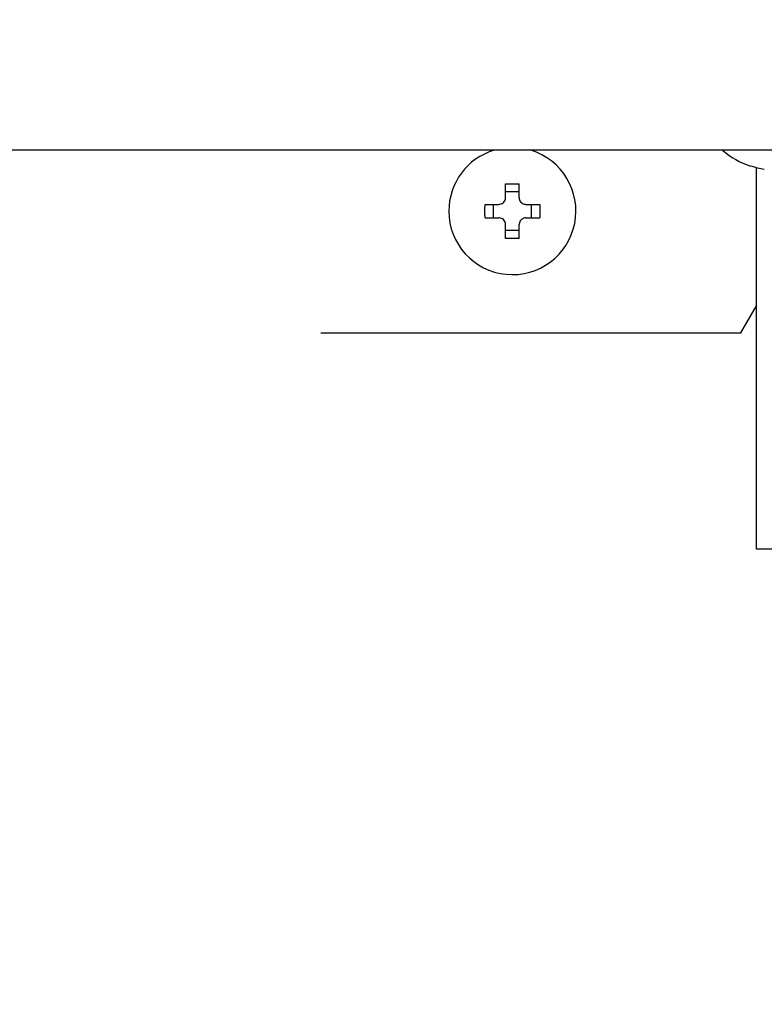
# Model space of a CAD drawing. Extents: x 0 to 420, y 0 to 297.
# Drawn here: x 108 to 112, y 65 to 70 of the extents above; entities that cross this region are included whole.
import ezdxf

# ---------------------------------------------------------------- set-up
doc = ezdxf.new("R2010")
doc.units = 0
doc.layers.get('0').update_dxf_attribs({"linetype": 'CONTINUOUS'})
doc.layers.add('DD0', color=7, linetype='CONTINUOUS')
doc.layers.add('M1', color=3, linetype='CONTINUOUS')
doc.styles.get("Standard").update_dxf_attribs({"font": 'txt', "bigfont": 'BIGFONT'})
doc.dimstyles.get("Standard").update_dxf_attribs({"dimtxt": 3.2, "dimasz": 3, "dimexe": 1.5, "dimexo": 0, "dimgap": 1, "dimtad": 3, "dimtih": 1, "dimtoh": 1, "dimdsep": 46, "dimtxsty": 'STANDARD', "dimblk1": 'OPEN', "dimblk2": 'OPEN', "dimsah": 1, "dimcen": 0.09, "dimadec": 0, "dimazin": 0, "dimtfac": 1, "dimtdec": 4, "dimtofl": 0, "dimtmove": 0, "dimatfit": 3, "dimfxl": 1, "dimtolj": 1, "dimtzin": 0, "dimlwd": 13, "dimlwe": 13, "dimarcsym": 0})

# ---------------------------------------------------------------- blocks, each defined once
blk = doc.blocks.new('_OPEN')
at = {"color": 0, "lineweight": 13}
for p, q in [((-0.965926, 0.258819), (0, 0)), ((0, 0), (-1, 0)), ((0, 0), (-0.965926, -0.258819))]:
    blk.add_line(p, q, dxfattribs=at)
blk = doc.blocks.new('*D37')
for p in [(88.208618, 105.484711), (122.982689, 34.644711), (139.161942, 34.644711)]:
    blk.add_point(p)
at = {"layer": 'DD0', "linetype": 'CONTINUOUS'}
for p, q in [((88.208618, 105.484711), (140.661942, 105.484711)), ((139.161942, 102.484711), (139.161942, 37.644711)), ((122.982689, 34.644711), (140.661942, 34.644711))]:
    blk.add_line(p, q, dxfattribs=at)
at = {"layer": 'DD0', "xscale": 3, "yscale": 3}
for p, rotation in [((139.161942, 105.484711), 90), ((139.161942, 34.644711), 270)]:
    blk.add_blockref('_OPEN', p, dxfattribs=dict(at, rotation=rotation))
at = {"layer": 'DD0', "width": 0.833333}
blk.add_text('１０１２', height=2.5, rotation=90.000003, dxfattribs=at).set_placement((138.461945, 65.273046))

msp = doc.modelspace()

# ---------------------------------------------------------------- linework, layer by layer
at = {"layer": 'M1', "linetype": 'CONTINUOUS', "lineweight": 25}
for p, q in [((124.290448, 69.57471), (80.533446, 69.57471)), ((112.076012, 67.50971), (112.076012, 69.484993)), ((110.776947, 69.32971), (110.776947, 69.401204)), ((110.846947, 69.32971), (110.846947, 69.401204)), ((110.846947, 69.359255), (110.776947, 69.359255)), ((110.670453, 69.29471), (110.741947, 69.29471)), ((110.712403, 69.29471), (110.712403, 69.224711)), ((110.881947, 69.29471), (110.953441, 69.29471)), ((110.911491, 69.224711), (110.911491, 69.29471)), ((110.670453, 69.224711), (110.741947, 69.224711)), ((110.881947, 69.224711), (110.953441, 69.224711)), ((110.776947, 69.118217), (110.776947, 69.189711)), ((110.776947, 69.160166), (110.846947, 69.160166)), ((110.846947, 69.118217), (110.846947, 69.189711)), ((111.993847, 68.629711), (112.076012, 68.768486)), ((109.820603, 68.629711), (111.993847, 68.629711)), ((112.272633, 67.50971), (112.076012, 67.50971))]:
    msp.add_line(p, q, dxfattribs=at)
for centre, radius, start, end in [((110.811947, 69.259711), 0.329, 180, 433.225256), ((110.811947, 69.259711), 0.329, 106.774744, 180), ((112.185741, 69.911377), 0.441667, 229.664209, 251.250032), ((112.185741, 69.911377), 0.440278, 251.253977, 260.85169)]:
    msp.add_arc(centre, radius, start, end, dxfattribs=at)
at = {"layer": 'M1', "linetype": 'CONTINUOUS', "lineweight": 25, "extrusion": (0, 0, -1)}
for points, knots in [([(112.043772, 69.49315), (112.043781, 69.493175), (112.043791, 69.4932), (112.043802, 69.493231), (112.043825, 69.493293), (112.043855, 69.493377), (112.043891, 69.493476), (112.043931, 69.493587), (112.043979, 69.493718), (112.04404, 69.493884), (112.044101, 69.49405), (112.044174, 69.494253), (112.044248, 69.494455)], [0, 0, 0, 0, 1, 1, 1, 2, 2, 2, 3, 3, 3, 4, 4, 4, 4]), ([(110.776947, 69.401204), (110.779859, 69.401278), (110.782771, 69.401352), (110.785685, 69.401412), (110.788599, 69.401473), (110.791516, 69.401521), (110.794433, 69.40156), (110.797351, 69.401599), (110.800269, 69.40163), (110.803188, 69.40165), (110.806107, 69.401669), (110.809027, 69.401679), (110.811947, 69.401679), (110.814866, 69.401679), (110.817786, 69.40167), (110.820705, 69.40165), (110.823625, 69.40163), (110.826543, 69.4016), (110.829461, 69.40156), (110.832378, 69.401521), (110.835295, 69.401473), (110.838209, 69.401412), (110.841123, 69.401351), (110.844035, 69.401278), (110.846947, 69.401204)], [0, 0, 0, 0, 1, 1, 1, 2, 2, 2, 3, 3, 3, 4, 4, 4, 5, 5, 5, 6, 6, 6, 7, 7, 7, 8, 8, 8, 8]), ([(110.670453, 69.224711), (110.67038, 69.227623), (110.670306, 69.230534), (110.670245, 69.233449), (110.670184, 69.236363), (110.670136, 69.239279), (110.670097, 69.242197), (110.670058, 69.245114), (110.670028, 69.248033), (110.670008, 69.250952), (110.669988, 69.253871), (110.669978, 69.256791), (110.669978, 69.259711), (110.669978, 69.26263), (110.669988, 69.26555), (110.670008, 69.268469), (110.670028, 69.271388), (110.670058, 69.274307), (110.670097, 69.277224), (110.670136, 69.280142), (110.670184, 69.283058), (110.670245, 69.285972), (110.670306, 69.288887), (110.67038, 69.291798), (110.670453, 69.29471)], [0, 0, 0, 0, 1, 1, 1, 2, 2, 2, 3, 3, 3, 4, 4, 4, 5, 5, 5, 6, 6, 6, 7, 7, 7, 8, 8, 8, 8]), ([(110.741947, 69.29471), (110.745813, 69.295075), (110.749679, 69.295439), (110.753366, 69.296626), (110.757052, 69.297813), (110.760557, 69.299822), (110.763613, 69.302223), (110.766669, 69.304624), (110.769275, 69.307418), (110.771374, 69.310763), (110.773474, 69.314108), (110.775065, 69.318003), (110.77591, 69.321253), (110.776754, 69.324503), (110.77685, 69.327107), (110.776947, 69.32971)], [0, 0, 0, 0, 1, 1, 1, 2, 2, 2, 3, 3, 3, 4, 4, 4, 5, 5, 5, 5]), ([(110.846947, 69.32971), (110.847311, 69.325844), (110.847675, 69.321978), (110.848862, 69.318292), (110.850048, 69.314606), (110.852058, 69.3111), (110.854459, 69.308044), (110.85686, 69.304988), (110.859654, 69.302382), (110.862999, 69.300283), (110.866344, 69.298184), (110.87024, 69.296592), (110.87349, 69.295748), (110.876739, 69.294903), (110.879343, 69.294807), (110.881947, 69.29471)], [0, 0, 0, 0, 1, 1, 1, 2, 2, 2, 3, 3, 3, 4, 4, 4, 5, 5, 5, 5]), ([(110.953441, 69.29471), (110.953514, 69.291798), (110.953587, 69.288887), (110.953648, 69.285972), (110.953709, 69.283058), (110.953758, 69.280142), (110.953797, 69.277224), (110.953836, 69.274307), (110.953866, 69.271388), (110.953886, 69.268469), (110.953906, 69.26555), (110.953916, 69.26263), (110.953916, 69.259711), (110.953916, 69.256791), (110.953906, 69.253871), (110.953886, 69.250952), (110.953866, 69.248033), (110.953836, 69.245114), (110.953797, 69.242197), (110.953758, 69.239279), (110.953709, 69.236363), (110.953648, 69.233449), (110.953587, 69.230534), (110.953514, 69.227623), (110.953441, 69.224711)], [0, 0, 0, 0, 1, 1, 1, 2, 2, 2, 3, 3, 3, 4, 4, 4, 5, 5, 5, 6, 6, 6, 7, 7, 7, 8, 8, 8, 8]), ([(110.776947, 69.189711), (110.776583, 69.193577), (110.776218, 69.197444), (110.775032, 69.20113), (110.773845, 69.204816), (110.771836, 69.208321), (110.769434, 69.211377), (110.767033, 69.214433), (110.764239, 69.217039), (110.760895, 69.219138), (110.75755, 69.221237), (110.753654, 69.222829), (110.750404, 69.223673), (110.747155, 69.224518), (110.744551, 69.224614), (110.741947, 69.224711)], [0, 0, 0, 0, 1, 1, 1, 2, 2, 2, 3, 3, 3, 4, 4, 4, 5, 5, 5, 5]), ([(110.881947, 69.224711), (110.87808, 69.224347), (110.874214, 69.223982), (110.870528, 69.222796), (110.866841, 69.221609), (110.863336, 69.2196), (110.86028, 69.217198), (110.857225, 69.214797), (110.854619, 69.212004), (110.852519, 69.208659), (110.85042, 69.205314), (110.848828, 69.201418), (110.847984, 69.198168), (110.84714, 69.194918), (110.847043, 69.192314), (110.846947, 69.189711)], [0, 0, 0, 0, 1, 1, 1, 2, 2, 2, 3, 3, 3, 4, 4, 4, 5, 5, 5, 5]), ([(110.846947, 69.118217), (110.844035, 69.118144), (110.841123, 69.11807), (110.838209, 69.118009), (110.835295, 69.117948), (110.832378, 69.1179), (110.829461, 69.117861), (110.826543, 69.117821), (110.823625, 69.117791), (110.820705, 69.117771), (110.817786, 69.117752), (110.814866, 69.117742), (110.811947, 69.117742), (110.809027, 69.117742), (110.806107, 69.117751), (110.803188, 69.117771), (110.800269, 69.117791), (110.797351, 69.117821), (110.794433, 69.117861), (110.791516, 69.1179), (110.788599, 69.117948), (110.785685, 69.118009), (110.782771, 69.11807), (110.779859, 69.118143), (110.776947, 69.118217)], [0, 0, 0, 0, 1, 1, 1, 2, 2, 2, 3, 3, 3, 4, 4, 4, 5, 5, 5, 6, 6, 6, 7, 7, 7, 8, 8, 8, 8])]:
    msp.add_open_spline(points, degree=3, knots=knots, dxfattribs=at)

# ---------------------------------------------------------------- dimensions: what is measured, and where the dimension line sits
at = {"layer": 'DD0', "color": 7}
dim = msp.add_linear_dim(base=(139.161942, 34.644711), p1=(88.208618, 105.484711), p2=(122.982689, 34.644711), angle=90, text='１０１２', dimstyle='STANDARD', override={"dimtxt": 2.5, "dimexe": 1.5, "dimexo": 2.40265e-06, "dimtih": 1, "dimtoh": 1, "dimtmove": 2, "dimlwd": 13, "dimlwe": 13}, dxfattribs=at)
dim.commit()
dim.dimension.update_dxf_attribs({"geometry": '*D37', "text_midpoint": (137.211941, 70.064712), "dimtype": 160, "text_rotation": 90.000002})

doc.saveas('drawing.dxf')
